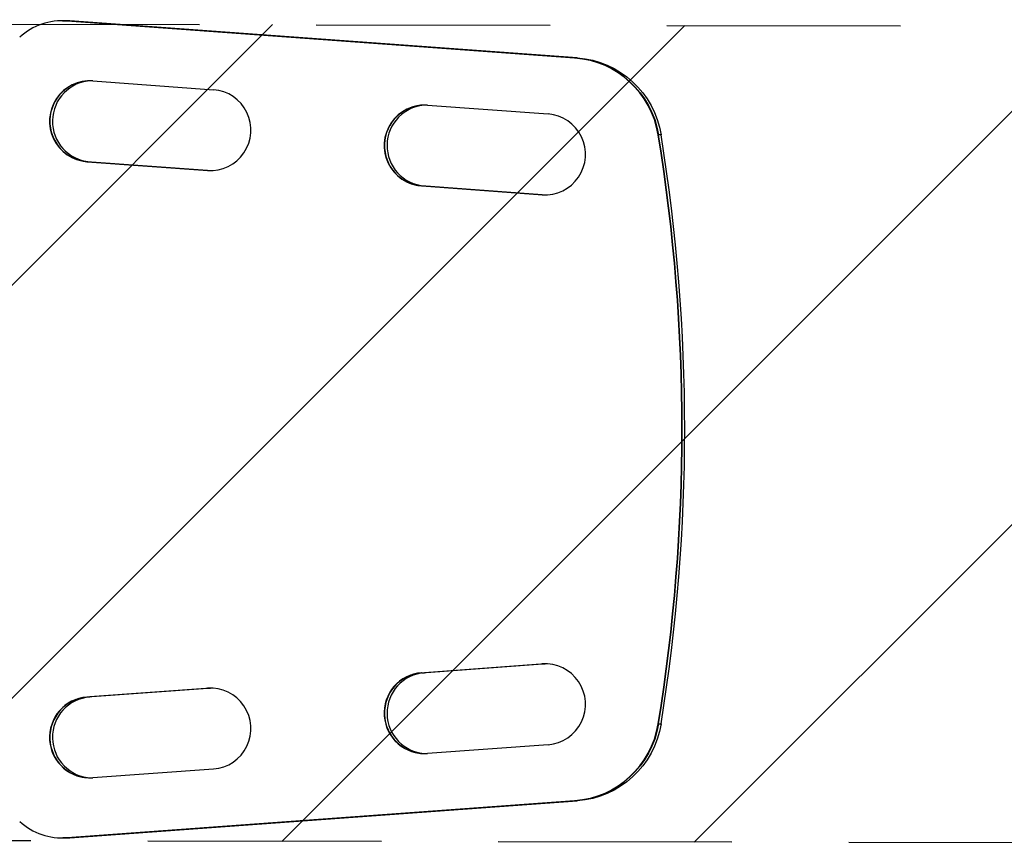
# Model space of a CAD drawing. Units: millimetres. Extents: x -1308 to 2454, y -1141 to 1137.
# Drawn here: x 490 to 1025, y -225 to 223 of the extents above; entities that cross this region are included whole.
import ezdxf

# ---------------------------------------------------------------- set-up
doc = ezdxf.new("R2010")
doc.units = ezdxf.units.MM
doc.header["$LTSCALE"] = 20
doc.linetypes.add('HIDDEN', pattern=[9.525, 6.35, -3.175])
for name, color, linetype in [('2d', 230, 'Continuous'), ('ASTMF3101-TrainingEnvelope', 222, 'HIDDEN'), ('ASTMF3101-TrainingEnvelope_Hatch', 222, 'Continuous')]:
    doc.layers.add(name, color=color, linetype=linetype)
pattern_1 = [(45, (1220, -85), (-112.253, 112.253), [])]

msp = doc.modelspace()

# ---------------------------------------------------------------- hatches: boundary and pattern name
at = {"layer": 'ASTMF3101-TrainingEnvelope_Hatch'}
h = msp.add_hatch(dxfattribs=at)
h.set_pattern_fill('ANSI31', color=256, scale=50)
h.set_pattern_definition(pattern_1)
h.paths.add_polyline_path([(1448.16, -225.45, 0.414777), (1539.34, -134.45), (1539.34, 127.36, 0.41365), (1448.51, 218.36), (-301.71, 221.73, 0.414777), (-392.89, 130.73), (-392.89, -131.08, 0.41365), (-302.06, -222.08)])
h = msp.add_hatch(dxfattribs=at)
h.set_pattern_fill('ANSI31', color=256, scale=50)
h.set_pattern_definition(pattern_1)
h.paths.add_polyline_path([(1448.16, -225.45, 0.414777), (1539.34, -134.45), (1539.34, 127.36, 0.41365), (1448.51, 218.36), (-301.71, 221.73, 0.414777), (-392.89, 130.73), (-392.89, -131.08, 0.41365), (-302.06, -222.08)])

# ---------------------------------------------------------------- linework, layer by layer
at = {"layer": '2d'}
for p, q in [((512.81, 222.03), (514.38, 222.03)), ((516.9, 221.94), (515.33, 221.94)), ((515.33, 221.94), (791.03, 201.92)), ((791.2, 201.92), (515.5, 221.94)), ((792.6, 201.92), (516.9, 221.94)), ((791.03, 201.92), (792.6, 201.92)), ((529.33, 189.36), (594.91, 184.6)), ((711.16, 176.15), (776.74, 171.39)), ((838.17, 160.05), (836.6, 160.05)), ((591.75, 140.71), (526.17, 145.47)), ((526.17, 145.47), (527.74, 145.47)), ((526.35, 145.47), (591.92, 140.71)), ((527.74, 145.47), (593.32, 140.71)), ((591.75, 140.71), (593.32, 140.71)), ((773.58, 127.51), (708, 132.27)), ((708, 132.27), (709.57, 132.27)), ((708.17, 132.27), (773.75, 127.51)), ((709.57, 132.27), (775.15, 127.51)), ((773.58, 127.51), (775.15, 127.51)), ((708, -132.2), (773.58, -127.44)), ((708.17, -132.2), (773.75, -127.44)), ((775.15, -127.44), (709.57, -132.2)), ((773.58, -127.44), (775.15, -127.44)), ((708, -132.2), (709.57, -132.2)), ((526.17, -145.4), (591.75, -140.64)), ((526.35, -145.4), (591.92, -140.64)), ((593.32, -140.64), (527.74, -145.4)), ((591.75, -140.64), (593.32, -140.64)), ((526.17, -145.4), (527.74, -145.4)), ((836.6, -159.98), (838.17, -159.98)), ((776.74, -171.32), (711.16, -176.09)), ((594.91, -184.53), (529.33, -189.29)), ((791.03, -201.85), (515.33, -221.87)), ((791.2, -201.85), (515.5, -221.87)), ((516.9, -221.87), (792.6, -201.85)), ((792.6, -201.85), (791.03, -201.85)), ((512.81, -221.96), (514.38, -221.96)), ((515.33, -221.87), (516.9, -221.87))]:
    msp.add_line(p, q, dxfattribs=at)
for centre, major_axis, start_param, end_param in [((512.81, 187.03), (0, 35), -0.072214, 0.728163), ((512.99, 187.03), (0, 35), -0.072214, 0), ((787.43, 152.05), (0, 50), -1.410091, -0.072214), ((787.61, 152.05), (0, 50), -1.410091, -0.072214), ((527.75, 167.42), (0, 22), -0.072214, 3.069379), ((527.93, 167.42), (0, 22), 0.003977, 3.069379), ((529.32, 167.42), (0, 22), 0.035798, 3.069379), ((593.33, 162.65), (0, 22), 3.069379, 6.210972), ((709.58, 154.21), (0, 22), -0.072214, 3.069379), ((709.76, 154.21), (0, 22), 0.003977, 3.069379), ((711.15, 154.21), (0, 22), 0.035798, 3.069379), ((775.16, 149.45), (0, 22), 3.069379, 6.210972), ((-146.76, 0.03), (0, 1000), 4.551684, 4.873094), ((-146.58, 0.03), (0, 1000), 4.551684, 4.873094), ((-146.58, 0.03), (0, 1000), 4.551684, 4.873094), ((-145.19, 0.03), (0, 1000), 4.551684, 4.873094), ((593.5, 162.65), (0, 22), 3.069379, 3.137616), ((594.9, 162.65), (0, 22), 3.069379, 3.105794), ((775.33, 149.45), (0, 22), 3.069379, 3.137616), ((775.33, 149.45), (0, 22), 3.069379, 3.137616), ((776.73, 149.45), (0, 22), 3.069379, 3.105794), ((775.16, -149.38), (0, 22), 3.213806, 6.355399), ((775.33, -149.38), (0, 22), 0.003977, 0.072214), ((776.73, -149.38), (0, 22), 0.035798, 0.072214), ((709.58, -154.14), (0, 22), 0.072214, 3.213806), ((709.76, -154.14), (0, 22), 0.072214, 3.137616), ((711.15, -154.14), (0, 22), 0.072214, 3.105794), ((593.33, -162.58), (0, 22), 3.213806, 6.355399), ((593.5, -162.58), (0, 22), 0.003977, 0.072214), ((594.9, -162.58), (0, 22), 0.035798, 0.072214), ((527.75, -167.35), (0, 22), 0.072214, 3.213806), ((527.93, -167.35), (0, 22), 0.072214, 3.137616), ((529.32, -167.35), (0, 22), 0.072214, 3.105794), ((787.43, -151.98), (0, 50), 3.213806, 4.551684), ((787.61, -151.98), (0, 50), 3.213806, 4.551684), ((512.81, -186.96), (0, 35), 2.41343, 3.213806), ((512.99, -186.96), (0, 35), 3.141593, 3.213806)]:
    msp.add_ellipse(centre, major_axis=major_axis, ratio=0.996195, start_param=start_param, end_param=end_param, dxfattribs=at)
at = {"layer": '2d', "extrusion": (0, 0, -1)}
for centre, major_axis, start_param, end_param in [((512.99, 187.03), (0, 35), 0, 0.072214), ((514.38, 187.03), (0, 35), 0, 0.072214), ((787.61, 152.05), (0, 50), 0.072214, 1.410091), ((789, 152.05), (0, 50), 0.072214, 1.410091), ((787.61, -151.98), (0, 50), 1.731502, 3.069379), ((789, -151.98), (0, 50), 1.731502, 3.069379), ((512.99, -186.96), (0, 35), 3.069379, 3.141593), ((514.38, -186.96), (0, 35), 3.069379, 3.141593)]:
    msp.add_ellipse(centre, major_axis=major_axis, ratio=0.996195, start_param=start_param, end_param=end_param, dxfattribs=at)
at = {"layer": 'ASTMF3101-TrainingEnvelope'}
msp.add_lwpolyline([(-301.71, 221.73), (1448.51, 218.36, -0.41365), (1539.34, 127.36), (1539.34, -134.45, -0.414777), (1448.16, -225.45), (-302.06, -222.08, -0.41365), (-392.89, -131.08), (-392.89, 130.73, -0.414777)], format="xyb", close=True, dxfattribs=at)
msp.add_lwpolyline([(-301.71, 221.73), (1448.51, 218.36, -0.41365), (1539.34, 127.36), (1539.34, -134.45, -0.414777), (1448.16, -225.45), (-302.06, -222.08, -0.41365), (-392.89, -131.08), (-392.89, 130.73, -0.414777)], format="xyb", close=True, dxfattribs=at)

doc.saveas('drawing.dxf')
